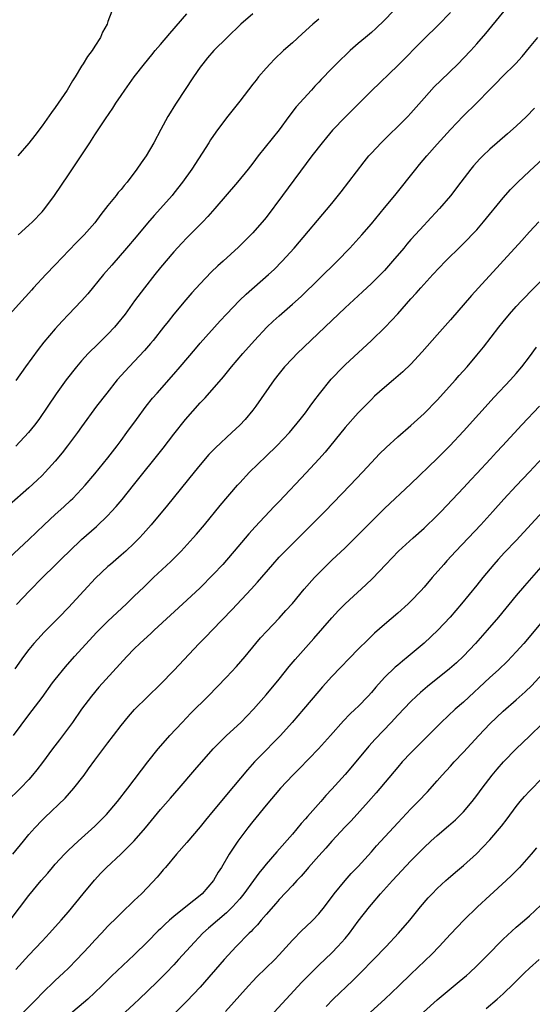
# Model space of a CAD drawing. Units: inches. Extents: x 2517000 to 2520000, y 1560000 to 1563000.
# Drawn here: x 2519646 to 2519723, y 1562686 to 1562836 of the extents above; entities that cross this region are included whole.
import ezdxf

# ---------------------------------------------------------------- set-up
doc = ezdxf.new("R2010")
doc.units = ezdxf.units.IN
doc.header["$MEASUREMENT"] = 0
doc.layers.add('LD25171560_2ft', color=65, linetype='Continuous')

msp = doc.modelspace()

# ---------------------------------------------------------------- linework, layer by layer
at = {"layer": 'LD25171560_2ft'}
for points, elevation in [([(2519681, 1562836.59), (2519679.2, 1562835), (2519677.08, 1562833), (2519675.09, 1562831), (2519674.13, 1562829.87), (2519673.4, 1562829), (2519673, 1562828.46), (2519672.01, 1562827), (2519669.35, 1562823), (2519669, 1562822.43), (2519668.44, 1562821.56), (2519668.1, 1562821), (2519667.01, 1562818.99), (2519665.96, 1562817), (2519664.78, 1562815), (2519664.04, 1562813.96), (2519663.41, 1562813), (2519661.9, 1562811), (2519661.48, 1562810.52), (2519661, 1562809.91), (2519660.57, 1562809.43), (2519660.25, 1562809), (2519659, 1562807.48), (2519657.9, 1562806.1), (2519657, 1562804.86), (2519655.37, 1562803), (2519655, 1562802.61), (2519654.19, 1562801.81), (2519651, 1562798.47), (2519649.55, 1562797), (2519647.7, 1562795), (2519647.37, 1562794.63), (2519647, 1562794.19), (2519645.94, 1562793), (2519643.58, 1562790.42)], 6304), ([(2519644, 1562754), (2519647, 1562756.78), (2519649.3, 1562759), (2519651, 1562760.58), (2519652.28, 1562761.72), (2519653.33, 1562762.67), (2519653.66, 1562763), (2519655, 1562764.41), (2519655.52, 1562765), (2519657, 1562766.76), (2519659, 1562769.18), (2519660.41, 1562771), (2519661, 1562771.79), (2519661.89, 1562773), (2519663.34, 1562775), (2519664.82, 1562777), (2519665.79, 1562778.21), (2519666.47, 1562779), (2519669, 1562781.86), (2519669.98, 1562783), (2519672.27, 1562785.73), (2519673, 1562786.58), (2519676.04, 1562789.96), (2519677.02, 1562791), (2519678.97, 1562793.03), (2519679.99, 1562794.01), (2519683.38, 1562797), (2519684.22, 1562797.78), (2519685.46, 1562799), (2519687.29, 1562801), (2519693, 1562807.79), (2519694.43, 1562809.57), (2519697.9, 1562814.1), (2519698.63, 1562815), (2519699, 1562815.42), (2519700.46, 1562817), (2519701.73, 1562818.27), (2519703, 1562819.48), (2519704.52, 1562821), (2519705, 1562821.51), (2519707, 1562823.79), (2519708.53, 1562825.47), (2519709.54, 1562826.46), (2519712.18, 1562829), (2519713, 1562829.82), (2519714.1, 1562831), (2519715, 1562832.01), (2519716.39, 1562833.61), (2519717.3, 1562834.7), (2519719.15, 1562837)], 6312), ([(2519711, 1562836.77), (2519709.15, 1562834.85), (2519707, 1562832.78), (2519703, 1562828.71), (2519699, 1562824.9), (2519695, 1562820.88), (2519693.11, 1562818.89), (2519692.18, 1562817.82), (2519691.51, 1562817), (2519689.96, 1562815), (2519685.51, 1562809), (2519683, 1562805.65), (2519682.71, 1562805.29), (2519681, 1562803.31), (2519678.84, 1562801.16), (2519676.5, 1562799), (2519675.7, 1562798.3), (2519674.67, 1562797.33), (2519673, 1562795.59), (2519671.76, 1562794.24), (2519670.83, 1562793.17), (2519669, 1562790.99), (2519668.12, 1562789.88), (2519667.46, 1562789), (2519665.87, 1562787), (2519665.48, 1562786.52), (2519664.54, 1562785.46), (2519662.21, 1562783), (2519660.42, 1562781), (2519658.81, 1562779), (2519657.28, 1562777), (2519655, 1562773.88), (2519654.38, 1562773), (2519652.88, 1562771), (2519652.06, 1562769.94), (2519651, 1562768.68), (2519649.49, 1562767), (2519649, 1562766.51), (2519648.23, 1562765.77), (2519647, 1562764.63), (2519644, 1562762)], 6310), ([(2519702.29, 1562837), (2519701, 1562835.63), (2519699.67, 1562834.33), (2519699, 1562833.75), (2519698.08, 1562833), (2519697, 1562832.07), (2519695.79, 1562831), (2519693.72, 1562829), (2519693, 1562828.28), (2519691.39, 1562826.61), (2519691, 1562826.18), (2519690.41, 1562825.59), (2519689.9, 1562825), (2519687.57, 1562822.43), (2519686.48, 1562821), (2519685, 1562818.96), (2519681.83, 1562815), (2519681, 1562813.89), (2519680.3, 1562813), (2519678.69, 1562811), (2519675.24, 1562807), (2519674.18, 1562805.82), (2519673.42, 1562805), (2519671, 1562802.58), (2519670.23, 1562801.77), (2519669, 1562800.42), (2519667, 1562798.07), (2519666.12, 1562797), (2519664.54, 1562795), (2519663.02, 1562793), (2519661.59, 1562791), (2519660.46, 1562789.54), (2519660.02, 1562789), (2519659, 1562787.92), (2519657.51, 1562786.49), (2519657, 1562785.96), (2519656.5, 1562785.5), (2519656.02, 1562785), (2519655, 1562783.89), (2519654.22, 1562783), (2519652.64, 1562781), (2519651.13, 1562778.87), (2519649.88, 1562777), (2519648.5, 1562775), (2519647.85, 1562774.15), (2519646.93, 1562773), (2519645, 1562770.93)], 6308), ([(2519659.6, 1562837), (2519659, 1562835.42), (2519658.86, 1562835), (2519658.19, 1562833.81), (2519657.86, 1562833), (2519657, 1562831.68), (2519656.6, 1562831), (2519655.92, 1562830.08), (2519655.26, 1562829), (2519655, 1562828.61), (2519654.02, 1562827), (2519653.62, 1562826.38), (2519652.79, 1562825), (2519651, 1562822.36), (2519650.42, 1562821.58), (2519649, 1562819.56), (2519647.9, 1562818.1), (2519647, 1562816.92), (2519645.32, 1562815)], 6300), ([(2519645.37, 1562803), (2519647, 1562804.47), (2519647.55, 1562805), (2519649, 1562806.52), (2519649.41, 1562807), (2519650.88, 1562809), (2519653, 1562812.12), (2519656.23, 1562817), (2519657, 1562818.22), (2519658.62, 1562820.62), (2519659.74, 1562822.26), (2519660.21, 1562823), (2519661, 1562824.15), (2519661.56, 1562825), (2519662.98, 1562827), (2519664.54, 1562829), (2519665.66, 1562830.34), (2519666.18, 1562831), (2519667, 1562831.94), (2519668.39, 1562833.61), (2519671, 1562836.58)], 6302), ([(2519691, 1562835.76), (2519690.13, 1562835), (2519688.47, 1562833.53), (2519687, 1562832.17), (2519685.67, 1562831), (2519684.3, 1562829.7), (2519683.62, 1562829), (2519683, 1562828.3), (2519681.87, 1562827), (2519681.48, 1562826.52), (2519681, 1562825.88), (2519679, 1562823.29), (2519677, 1562820.78), (2519675.39, 1562818.61), (2519674.58, 1562817.42), (2519674.32, 1562817), (2519671.72, 1562813), (2519670.3, 1562811), (2519669, 1562809.34), (2519668.73, 1562809), (2519667, 1562807), (2519666.04, 1562805.96), (2519665, 1562804.77), (2519663.26, 1562802.74), (2519661.81, 1562801), (2519659.57, 1562798.43), (2519658.34, 1562797), (2519655.94, 1562794.06), (2519654.99, 1562793.01), (2519653, 1562790.95), (2519652.06, 1562789.94), (2519651, 1562788.75), (2519649.29, 1562786.71), (2519648.4, 1562785.6), (2519646.46, 1562783), (2519645, 1562780.9)], 6306), ([(2519645.1, 1562746.9), (2519647.08, 1562749), (2519649.05, 1562751), (2519651, 1562752.87), (2519652.07, 1562753.93), (2519653.14, 1562755), (2519655, 1562756.78), (2519657.26, 1562758.74), (2519659, 1562760.43), (2519659.54, 1562761), (2519660.23, 1562761.77), (2519661.14, 1562762.86), (2519662.88, 1562765), (2519667.37, 1562770.63), (2519669, 1562772.75), (2519670.79, 1562775), (2519673, 1562777.51), (2519673.74, 1562778.26), (2519676.54, 1562781.46), (2519677.78, 1562783), (2519679.46, 1562785), (2519681.24, 1562787), (2519683.14, 1562789), (2519684.09, 1562789.91), (2519685, 1562790.74), (2519687, 1562792.49), (2519688.32, 1562793.68), (2519693.8, 1562799), (2519695.75, 1562801), (2519697.55, 1562803), (2519699, 1562804.69), (2519701, 1562807.1), (2519702.55, 1562809), (2519705.73, 1562813), (2519706.3, 1562813.7), (2519707.41, 1562815), (2519709, 1562816.8), (2519711, 1562819), (2519712.94, 1562821.06), (2519715, 1562823.08), (2519717, 1562825.11), (2519717.96, 1562826.04), (2519718.86, 1562827), (2519720.95, 1562829.05), (2519721.9, 1562830.1), (2519723, 1562831.48), (2519724.29, 1562833)], 6314), ([(2519723.75, 1562822.25), (2519722.53, 1562821), (2519721, 1562819.54), (2519719.66, 1562818.34), (2519718.07, 1562817), (2519717, 1562816.05), (2519715.9, 1562815), (2519715.46, 1562814.54), (2519714.51, 1562813.49), (2519714.1, 1562813), (2519712.56, 1562811), (2519711, 1562808.92), (2519709.35, 1562807), (2519707.48, 1562805), (2519707, 1562804.5), (2519705, 1562802.3), (2519704.4, 1562801.6), (2519703.91, 1562801), (2519702.22, 1562799), (2519701, 1562797.63), (2519700.69, 1562797.31), (2519699, 1562795.64), (2519697.64, 1562794.36), (2519695, 1562791.93), (2519693, 1562790.04), (2519687.72, 1562785), (2519687, 1562784.27), (2519685.83, 1562783), (2519685, 1562781.97), (2519684.25, 1562781), (2519681.47, 1562777), (2519681, 1562776.4), (2519679.83, 1562775), (2519679, 1562774.13), (2519677.82, 1562773), (2519675.32, 1562770.68), (2519674.34, 1562769.66), (2519673, 1562768.11), (2519672.08, 1562767), (2519668.04, 1562761.96), (2519665.58, 1562759), (2519664.37, 1562757.63), (2519663.78, 1562757), (2519663, 1562756.21), (2519661.7, 1562755), (2519661, 1562754.38), (2519659.37, 1562753), (2519659, 1562752.67), (2519657.12, 1562750.88), (2519655.34, 1562749), (2519653, 1562746.47), (2519651.6, 1562745), (2519649.32, 1562742.68), (2519648.35, 1562741.65), (2519647.77, 1562741), (2519647, 1562740.07), (2519646.18, 1562739), (2519644.85, 1562737.15)], 6316), ([(2519644.66, 1562727), (2519647, 1562730.18), (2519649, 1562732.8), (2519650.6, 1562735), (2519651, 1562735.53), (2519652.54, 1562737.46), (2519653.92, 1562739), (2519657.31, 1562742.69), (2519659, 1562744.39), (2519661.81, 1562747), (2519663, 1562748.15), (2519664.44, 1562749.56), (2519665.93, 1562751), (2519668.55, 1562753.45), (2519669.56, 1562754.44), (2519670.11, 1562755), (2519671.96, 1562757), (2519672.44, 1562757.56), (2519673.65, 1562759), (2519676.05, 1562761.95), (2519678.65, 1562765), (2519679, 1562765.38), (2519680.51, 1562767), (2519683, 1562769.44), (2519684.63, 1562771), (2519686.57, 1562773), (2519688.21, 1562775), (2519689, 1562776.02), (2519689.72, 1562777), (2519690.25, 1562777.75), (2519691.1, 1562778.9), (2519692.9, 1562781.1), (2519694.71, 1562783), (2519695, 1562783.28), (2519699.03, 1562786.97), (2519701.1, 1562789), (2519703, 1562791.03), (2519705, 1562793.32), (2519705.81, 1562794.19), (2519706.5, 1562795), (2519708.32, 1562797), (2519710.26, 1562799), (2519712.65, 1562801.35), (2519713.65, 1562802.35), (2519714.27, 1562803), (2519715, 1562803.8), (2519716.03, 1562805), (2519719, 1562808.63), (2519720.11, 1562809.89), (2519721.22, 1562811), (2519723, 1562812.71), (2519727, 1562816.36)], 6318), ([(2519724.44, 1562805), (2519723, 1562803.49), (2519721.83, 1562802.17), (2519715.24, 1562795), (2519714.18, 1562793.82), (2519711, 1562790.12), (2519709, 1562787.85), (2519708.22, 1562787), (2519706.72, 1562785.28), (2519705, 1562783.39), (2519703.79, 1562782.21), (2519702.38, 1562781), (2519701, 1562779.87), (2519699.48, 1562778.52), (2519699, 1562778.05), (2519697, 1562775.99), (2519695, 1562773.76), (2519691.96, 1562770.04), (2519691, 1562768.96), (2519689.1, 1562766.9), (2519685, 1562762.56), (2519684.23, 1562761.77), (2519681.33, 1562758.67), (2519680.38, 1562757.62), (2519678.18, 1562755), (2519677, 1562753.63), (2519676.43, 1562753), (2519675, 1562751.48), (2519673, 1562749.44), (2519671, 1562747.54), (2519666.03, 1562743), (2519665.5, 1562742.5), (2519665, 1562742.06), (2519663.85, 1562741), (2519663, 1562740.16), (2519661.87, 1562739), (2519657.63, 1562734.37), (2519656.49, 1562733), (2519655.01, 1562731), (2519653.62, 1562729), (2519651.64, 1562726.36), (2519650.59, 1562725), (2519649.07, 1562722.93), (2519648.21, 1562721.79), (2519647.57, 1562721), (2519647, 1562720.36), (2519645.72, 1562719), (2519643.67, 1562717)], 6320), ([(2519644.57, 1562709), (2519646.18, 1562711), (2519647, 1562711.99), (2519647.88, 1562713), (2519649, 1562714.18), (2519649.41, 1562714.59), (2519652.49, 1562717.51), (2519653.84, 1562719), (2519655.38, 1562721), (2519656.06, 1562721.94), (2519657, 1562723.26), (2519659, 1562725.91), (2519659.84, 1562727), (2519661, 1562728.56), (2519662.1, 1562729.9), (2519663.04, 1562730.96), (2519667, 1562734.82), (2519669, 1562736.89), (2519672.87, 1562741), (2519673.93, 1562742.07), (2519674.8, 1562743), (2519677.87, 1562746.13), (2519680.77, 1562749.23), (2519681.71, 1562750.29), (2519684.01, 1562753), (2519685, 1562754.08), (2519685.89, 1562755), (2519687, 1562756.11), (2519689.93, 1562759), (2519691.93, 1562761), (2519695.76, 1562765), (2519697.64, 1562767), (2519699, 1562768.47), (2519700.24, 1562769.76), (2519701.25, 1562770.75), (2519703, 1562772.35), (2519705, 1562774.09), (2519707, 1562775.88), (2519709, 1562777.9), (2519711.78, 1562781), (2519712.34, 1562781.66), (2519713.53, 1562783), (2519715, 1562784.73), (2519716.01, 1562785.99), (2519718.33, 1562789), (2519719, 1562789.82), (2519719.99, 1562791), (2519721, 1562792.16), (2519721.78, 1562793), (2519725.71, 1562797)], 6322), ([(2519644.13, 1562699), (2519647, 1562702.71), (2519648.88, 1562705), (2519649.87, 1562706.13), (2519650.59, 1562707), (2519651, 1562707.47), (2519652.4, 1562709), (2519653, 1562709.61), (2519654.47, 1562711), (2519657, 1562713.25), (2519658.76, 1562715), (2519660.46, 1562717), (2519662.02, 1562719), (2519665.07, 1562723), (2519666.64, 1562725), (2519667.73, 1562726.27), (2519668.39, 1562727), (2519670.25, 1562729), (2519671.6, 1562730.4), (2519674.22, 1562733), (2519677, 1562735.89), (2519678.5, 1562737.5), (2519679.83, 1562739), (2519681.47, 1562741), (2519682.17, 1562741.83), (2519683.12, 1562742.88), (2519685, 1562744.85), (2519686.03, 1562745.97), (2519687, 1562747.08), (2519688.77, 1562749.23), (2519690.34, 1562751), (2519691, 1562751.68), (2519692.34, 1562753), (2519693, 1562753.64), (2519695, 1562755.52), (2519696.76, 1562757.24), (2519699, 1562759.5), (2519701, 1562761.48), (2519705, 1562765.24), (2519709, 1562769.07), (2519710.93, 1562771), (2519713, 1562773.23), (2519717.64, 1562778.36), (2519720.12, 1562781), (2519721, 1562781.98), (2519721.86, 1562783), (2519723, 1562784.48), (2519724.05, 1562785.95)], 6324), ([(2519645, 1562691.47), (2519647, 1562693.66), (2519649, 1562695.82), (2519650.12, 1562697), (2519651.92, 1562699), (2519653, 1562700.25), (2519655.22, 1562703), (2519656.94, 1562705.06), (2519657.9, 1562706.1), (2519658.79, 1562707), (2519660.98, 1562709.02), (2519663, 1562711.05), (2519664.7, 1562713), (2519667, 1562715.76), (2519668.52, 1562717.48), (2519669.83, 1562719), (2519672.19, 1562721.81), (2519675, 1562725), (2519675.97, 1562726.03), (2519677, 1562727.02), (2519679.16, 1562729), (2519681.08, 1562731), (2519683, 1562733.2), (2519685, 1562735.59), (2519686.52, 1562737.48), (2519687.44, 1562738.56), (2519690.28, 1562741.72), (2519693, 1562744.87), (2519694.02, 1562745.98), (2519695.01, 1562747), (2519698.13, 1562749.87), (2519699.15, 1562750.85), (2519701.19, 1562753), (2519703.13, 1562755), (2519705.32, 1562757), (2519707, 1562758.48), (2519709, 1562760.41), (2519709.58, 1562761), (2519713, 1562764.64), (2519714.13, 1562765.87), (2519715, 1562766.78), (2519717.07, 1562769), (2519717.99, 1562770.01), (2519718.92, 1562771), (2519721.83, 1562774.17), (2519724.51, 1562777)], 6326), ([(2519725, 1562769.16), (2519723, 1562767.06), (2519721, 1562764.94), (2519719.11, 1562762.89), (2519717.45, 1562761), (2519715.63, 1562759), (2519711.8, 1562755), (2519710.46, 1562753.54), (2519709.98, 1562753), (2519708.24, 1562751), (2519707, 1562749.52), (2519706.53, 1562749), (2519705, 1562747.41), (2519704.56, 1562747), (2519703, 1562745.61), (2519701, 1562743.89), (2519699.47, 1562742.53), (2519698.44, 1562741.56), (2519697, 1562740.12), (2519693, 1562735.96), (2519691.58, 1562734.42), (2519691, 1562733.76), (2519688.69, 1562731), (2519686.99, 1562729.01), (2519685.18, 1562727), (2519684.11, 1562725.89), (2519683, 1562724.81), (2519681.23, 1562723), (2519680.17, 1562721.83), (2519677, 1562718), (2519676.54, 1562717.46), (2519675, 1562715.58), (2519673.82, 1562714.18), (2519673, 1562713.16), (2519671, 1562710.79), (2519669.41, 1562709), (2519667.72, 1562707), (2519667.4, 1562706.6), (2519667, 1562706.14), (2519666.49, 1562705.51), (2519665, 1562703.93), (2519664.08, 1562703), (2519663.52, 1562702.48), (2519663, 1562701.96), (2519661, 1562700.06), (2519659.95, 1562699), (2519659.45, 1562698.55), (2519659, 1562698.09), (2519658.01, 1562697), (2519657, 1562695.95), (2519656.15, 1562695), (2519654.27, 1562693), (2519653, 1562691.72), (2519652.25, 1562691), (2519651, 1562689.85), (2519649, 1562687.91), (2519648.14, 1562687), (2519646.16, 1562685)], 6328), ([(2519725.03, 1562761), (2519721, 1562756.63), (2519719.22, 1562754.78), (2519718.26, 1562753.74), (2519717.6, 1562753), (2519715.92, 1562751), (2519715, 1562749.84), (2519712.67, 1562747), (2519710.97, 1562745), (2519709.07, 1562743), (2519707, 1562741.05), (2519704.59, 1562739), (2519703.7, 1562738.3), (2519703, 1562737.69), (2519702.62, 1562737.38), (2519701, 1562735.8), (2519699.66, 1562734.34), (2519699, 1562733.53), (2519698.52, 1562733), (2519697, 1562731.44), (2519696.55, 1562731), (2519695.75, 1562730.25), (2519694.77, 1562729.23), (2519692.8, 1562727), (2519690.97, 1562725), (2519688.04, 1562721.96), (2519687.05, 1562721), (2519685.18, 1562719), (2519683, 1562716.43), (2519681, 1562713.96), (2519680.24, 1562713), (2519678.71, 1562711), (2519677.4, 1562709), (2519676.23, 1562707), (2519675.75, 1562706.25), (2519675.04, 1562705), (2519673.33, 1562703), (2519673, 1562702.71), (2519672.02, 1562701.98), (2519670.85, 1562701), (2519669, 1562699.55), (2519668.37, 1562699), (2519667.66, 1562698.34), (2519667, 1562697.67), (2519666.65, 1562697.35), (2519665, 1562695.67), (2519663, 1562693.73), (2519659.54, 1562690.46), (2519658.06, 1562689), (2519655.93, 1562687), (2519653, 1562684.5)], 6330), ([(2519725.09, 1562753), (2519722.24, 1562749.76), (2519721, 1562748.29), (2519718.31, 1562745), (2519716.59, 1562743), (2519714.8, 1562741), (2519713, 1562739.08), (2519711.93, 1562738.07), (2519710.88, 1562737.12), (2519707.54, 1562734.46), (2519706.46, 1562733.54), (2519705.86, 1562733), (2519705, 1562732.18), (2519703, 1562730.08), (2519702.01, 1562729), (2519699.55, 1562726.45), (2519698.6, 1562725.4), (2519695.89, 1562722.11), (2519695, 1562721.09), (2519693, 1562718.85), (2519692.1, 1562717.9), (2519691.33, 1562717), (2519689.29, 1562714.71), (2519689, 1562714.35), (2519688.36, 1562713.64), (2519687, 1562712.06), (2519684.63, 1562709.37), (2519683, 1562707.48), (2519682.63, 1562707), (2519681.89, 1562706.11), (2519681.11, 1562705), (2519679.64, 1562703), (2519679, 1562702.22), (2519677.93, 1562701), (2519677, 1562700.1), (2519674.25, 1562697.75), (2519673.41, 1562697), (2519671.51, 1562695), (2519669.73, 1562693), (2519669, 1562692.21), (2519667.84, 1562691), (2519666.42, 1562689.58), (2519663.76, 1562687), (2519663, 1562686.28), (2519661.61, 1562685)], 6332), ([(2519725.46, 1562745), (2519722.12, 1562741), (2519721, 1562739.72), (2519720.34, 1562739), (2519719.68, 1562738.32), (2519718.32, 1562737), (2519717, 1562735.83), (2519713, 1562732.1), (2519711.74, 1562731), (2519709.6, 1562729), (2519705.58, 1562725), (2519705, 1562724.41), (2519703.69, 1562723), (2519703, 1562722.22), (2519699.71, 1562718.29), (2519698.58, 1562717), (2519695.92, 1562714.08), (2519695, 1562713.14), (2519693, 1562710.98), (2519692.08, 1562709.92), (2519691, 1562708.75), (2519689.47, 1562707), (2519689.27, 1562706.73), (2519688.33, 1562705.67), (2519687.68, 1562705), (2519687, 1562704.25), (2519685, 1562702.14), (2519684.48, 1562701.52), (2519683, 1562699.85), (2519682.28, 1562699), (2519681.71, 1562698.29), (2519681, 1562697.57), (2519680.73, 1562697.27), (2519680.45, 1562697), (2519678.49, 1562695), (2519676.67, 1562693), (2519673, 1562688.82), (2519671, 1562686.67), (2519669.33, 1562685)], 6334), ([(2519676.86, 1562685.14), (2519680.33, 1562689), (2519681, 1562689.73), (2519681.62, 1562690.38), (2519684.33, 1562693), (2519685, 1562693.7), (2519687, 1562695.95), (2519688.51, 1562697.49), (2519689, 1562697.94), (2519690.1, 1562699), (2519691, 1562699.95), (2519691.88, 1562701), (2519693.37, 1562703), (2519695, 1562704.99), (2519695.94, 1562706.06), (2519697, 1562707.15), (2519699, 1562709.38), (2519699.75, 1562710.25), (2519703, 1562713.78), (2519705, 1562715.9), (2519706.1, 1562717), (2519707.51, 1562718.49), (2519709, 1562720.14), (2519709.75, 1562721), (2519711, 1562722.35), (2519711.58, 1562723), (2519713, 1562724.49), (2519715.29, 1562727), (2519717, 1562728.79), (2519719, 1562730.7), (2519721, 1562732.41), (2519722.37, 1562733.63), (2519723.38, 1562734.62), (2519725, 1562736.38)], 6336), ([(2519684.24, 1562685), (2519686.04, 1562687), (2519688.43, 1562689.57), (2519689.85, 1562691), (2519691, 1562692.13), (2519693, 1562694.05), (2519693.91, 1562695), (2519695, 1562696.21), (2519695.65, 1562697), (2519697, 1562698.81), (2519698.69, 1562701), (2519699, 1562701.38), (2519700.39, 1562703), (2519702.2, 1562705), (2519705, 1562707.99), (2519707, 1562710.04), (2519708.04, 1562711), (2519709, 1562711.86), (2519710.71, 1562713.29), (2519711.78, 1562714.22), (2519712.59, 1562715), (2519713, 1562715.43), (2519714.31, 1562717), (2519715, 1562717.9), (2519715.81, 1562719), (2519717.35, 1562721), (2519718.1, 1562721.9), (2519719.04, 1562723), (2519721, 1562725), (2519723, 1562726.9), (2519725, 1562728.86)], 6338), ([(2519692.13, 1562685.86), (2519693.19, 1562687), (2519696.17, 1562689.83), (2519697.34, 1562691), (2519699.33, 1562693), (2519701.24, 1562695), (2519703.09, 1562697), (2519704.85, 1562699), (2519706.46, 1562701), (2519707.63, 1562702.37), (2519708.22, 1562703), (2519709, 1562703.79), (2519710.3, 1562705), (2519710.67, 1562705.33), (2519711.75, 1562706.25), (2519713, 1562707.28), (2519714.94, 1562709.06), (2519715.94, 1562710.06), (2519717, 1562711.19), (2519718.76, 1562713.24), (2519719.62, 1562714.38), (2519721, 1562716.26), (2519721.6, 1562717), (2519722.26, 1562717.74), (2519723, 1562718.56), (2519725, 1562720.6)], 6340), ([(2519724.05, 1562709.95), (2519723.26, 1562709), (2519721.48, 1562707), (2519720.25, 1562705.75), (2519719.48, 1562705), (2519717, 1562702.72), (2519715.1, 1562701), (2519713.02, 1562699), (2519711, 1562696.88), (2519709.31, 1562695), (2519708.18, 1562693.82), (2519705, 1562690.78), (2519703.18, 1562689), (2519701.04, 1562687), (2519698.87, 1562685)], 6342), ([(2519706.91, 1562685), (2519709, 1562686.9), (2519712.35, 1562689.65), (2519713.43, 1562690.57), (2519713.91, 1562691), (2519715, 1562692.04), (2519715.95, 1562693), (2519716.46, 1562693.54), (2519719, 1562696.11), (2519721, 1562697.94), (2519722.26, 1562699), (2519723, 1562699.66), (2519724.72, 1562701.28)], 6344), ([(2519716.43, 1562685.57), (2519718.1, 1562687), (2519719, 1562687.8), (2519720.65, 1562689.35), (2519721, 1562689.74), (2519722.25, 1562691), (2519723, 1562691.72), (2519724.45, 1562693)], 6346)]:
    msp.add_lwpolyline(points, dxfattribs=dict(at, elevation=elevation))

doc.saveas('drawing.dxf')
